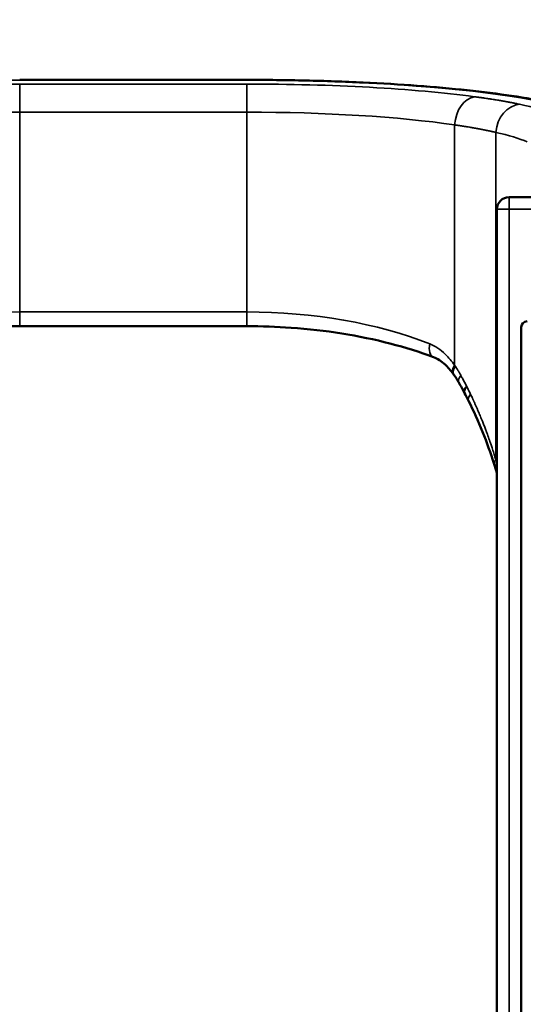
# Model space of a CAD drawing. Units: millimetres. Extents: x 195 to 13885, y 1136 to 12684.
# Drawn here: x 4333 to 4748, y 10014 to 10826 of the extents above; entities that cross this region are included whole.
import ezdxf

# ---------------------------------------------------------------- set-up
doc = ezdxf.new("R2010")
doc.units = ezdxf.units.MM
doc.layers.add('MD_Visible', color=7, linetype='Continuous', lineweight=50)
doc.layers.add('MD_Visible Narrow', color=7, linetype='Continuous', lineweight=35)
doc.dimstyles.new('DİLARA 5', dxfattribs={"dimtxt": 250, "dimasz": 100, "dimexe": 0, "dimexo": 100, "dimgap": 50, "dimtad": 2, "dimdec": 0, "dimlfac": 0.1, "dimrnd": 5, "dimtxsty": 'Standard', "dimcen": 0, "dimse1": 1, "dimse2": 1, "dimclrd": 256, "dimadec": 0, "dimazin": 0, "dimtfac": 1, "dimtdec": 0, "dimtix": 1, "dimtmove": 0, "dimatfit": 3, "dimfxl": 1, "dimarcsym": 0})

# ---------------------------------------------------------------- blocks, each defined once
blk = doc.blocks.new('CustomObjectsInViewport4_0')
at = {"layer": 'MD_Visible', "extrusion": (0, 1, 0)}
for p, q in [((4520.48, 10776.66), (4333.06, 10776.66)), ((4826.76, 10679.89), (4736.76, 10679.89)), ((4726.76, 10669.89), (4726.76, 9583.85)), ((4520.48, 10573.45), (4333.06, 10573.45)), ((4746.76, 10572.5), (4746.76, 9626.02))]:
    blk.add_line(p, q, dxfattribs=at)
at = {"layer": 'MD_Visible'}
blk.add_arc((4736.76, 10669.89), 10, 90, 180, dxfattribs=at)
at = {"layer": 'MD_Visible', "extrusion": (1.22465e-16, 0, -1)}
blk.add_arc((-4751.76, 10572.5), 5, 0, 90, dxfattribs=at)
at = {"layer": 'MD_Visible'}
for start_param, end_param in [(2.279665, 3.140072), (3.140072, 3.141639)]:
    blk.add_ellipse((4710.43, 10523.75), major_axis=(10.35, 5.49), ratio=0.455427, start_param=start_param, end_param=end_param, dxfattribs=at)
for points, knots in [([(4520.48, 10776.66), (4536.73, 10776.66), (4553.02, 10776.48), (4585.08, 10775.74), (4600.94, 10775.19), (4631.71, 10773.74), (4646.72, 10772.84), (4675.45, 10770.71), (4689.26, 10769.47), (4715.28, 10766.69), (4727.55, 10765.14), (4750.25, 10761.76), (4760.72, 10759.92), (4779.73, 10755.93), (4788.28, 10753.77), (4803.69, 10748.91), (4810.47, 10746.25), (4823.29, 10738.98), (4830.23, 10734.08), (4835.48, 10721.86), (4836.3, 10718.85), (4836.61, 10715.8)], [0, 0, 0, 0, 4.873354, 4.873354, 9.747813, 9.747813, 14.625942, 14.625942, 19.523405, 19.523405, 24.452401, 24.452401, 29.426658, 29.426658, 34.499706, 34.499706, 39.822429, 39.822429, 45.601155, 45.601155, 47.197901, 47.197901, 47.197901, 47.197901]), ([(4333.06, 10573.45), (4318.97, 10573.45), (4304.83, 10572.87), (4277.16, 10570.59), (4263.52, 10568.88), (4237.2, 10564.43), (4224.41, 10561.66), (4200.63, 10555.32), (4189.5, 10551.76), (4179.18, 10547.87)], [0, 0, 0, 0, 4.224772, 4.224772, 8.451141, 8.451141, 12.715578, 12.715578, 16.860307, 16.860307, 16.860307, 16.860307]), ([(4674.35, 10547.87), (4663.26, 10552.06), (4651.22, 10555.86), (4625.9, 10562.41), (4612.53, 10565.19), (4585.19, 10569.54), (4571.12, 10571.15), (4544.88, 10573.02), (4532.66, 10573.45), (4520.48, 10573.45)], [0.008388, 0.008388, 0.008388, 0.008388, 4.46629, 4.46629, 8.887838, 8.887838, 13.214931, 13.214931, 16.868464, 16.868464, 16.868464, 16.868464]), ([(4690.57, 10534.22), (4688.51, 10537.01), (4686.3, 10539.57), (4680.98, 10544.46), (4677.74, 10546.59), (4674.42, 10547.84)], [0, 0, 0, 0, 1.254524, 1.254524, 2.83915, 2.83915, 2.83915, 2.83915])]:
    blk.add_open_spline(points, degree=3, knots=knots, dxfattribs=at)
for points in [[(4691.15, 10533.41), (4690.96, 10533.68), (4690.76, 10533.95), (4690.57, 10534.22)], [(4695.28, 10526.95), (4693.98, 10529.21), (4692.6, 10531.38), (4691.15, 10533.42)], [(4700.08, 10518.27), (4698.53, 10521.19), (4696.93, 10524.09), (4695.28, 10526.96)], [(4703.35, 10511.93), (4702.29, 10514.06), (4701.2, 10516.17), (4700.09, 10518.26)], [(4724.52, 10459.59), (4718.66, 10477.68), (4711.71, 10495.26), (4703.35, 10511.93)], [(4726.76, 10452.49), (4726.03, 10454.87), (4725.28, 10457.25), (4724.52, 10459.61)]]:
    blk.add_open_spline(points, degree=3, dxfattribs=at)
at = {"layer": 'MD_Visible Narrow', "extrusion": (0, 1, 0)}
for p, q in [((4520.48, 10776.44), (4333.06, 10776.44)), ((4520.48, 10773.21), (4333.06, 10773.21)), ((4333.06, 10585.16), (4333.06, 10750.01)), ((4520.48, 10750.01), (4333.06, 10750.01)), ((4520.48, 10585.16), (4520.48, 10750.01)), ((4691.85, 10541.15), (4691.85, 10739.51)), ((4725.88, 10463.2), (4725.88, 10733.3)), ((4736.76, 10669.89), (4726.76, 10669.89)), ((4736.76, 9598.18), (4736.76, 10669.89)), ((4736.76, 10669.89), (4826.76, 10669.89)), ((4333.06, 10585.16), (4520.48, 10585.16))]:
    blk.add_line(p, q, dxfattribs=at)
at = {"layer": 'MD_Visible Narrow'}
for centre, major_axis, ratio, start_param, end_param in [((4333.06, 10736.07), (-292.85, 0), 0.137856, -1.570796, 0), ((4333.06, 10750.01), (0, 23.43), 0, -1.570797, -0.136993), ((4520.48, 10736.07), (-269.42, 0), 0.137856, 3.941696, 4.712389), ((4520.48, 10750.01), (0, 23.43), 0, -1.570797, -0.136993), ((4520.48, 10736.07), (-269.42, 0), 0.137856, 3.488529, 3.724302), ((4333.06, 10712.86), (-245.99, 0), 0.150985, -1.570796, -0.800103), ((4736.76, 10669.89), (0, 10), 0, -1.570721, 0.000076), ((4333.06, 10585.16), (0, 11.71), 0, 3.141589, 4.712385), ((4520.48, 10585.16), (0, 11.71), 0, 3.141591, 4.712387), ((4520.48, 10459.75), (-245.99, 0), 0.509841, 4.052028, 4.712389), ((4632.09, 10476.22), (20.08, 92.34), 0.796753, -0.647776, -0.633901), ((4705.43, 10532.79), (10.15, 5.85), 0.457504, 2.241883, 3.139739)]:
    blk.add_ellipse(centre, major_axis=major_axis, ratio=ratio, start_param=start_param, end_param=end_param, dxfattribs=at)
at = {"layer": 'MD_Visible Narrow', "extrusion": (1.22465e-16, 0, -1)}
for centre, major_axis, ratio, start_param, end_param in [((4333.06, 10736.07), (269.42, 0), 0.137856, 3.941696, 4.712389), ((4333.06, 10753.24), (0, 23.43), 0, 0, 0.136992), ((4520.48, 10753.24), (0, 23.43), 0, 0, 0.136992), ((4520.48, 10736.07), (292.85, 0), 0.137856, -1.570796, 0), ((4520.48, 10712.86), (245.99, 0), 0.150985, -1.570796, -0.800103), ((4520.48, 10712.86), (245.99, 0), 0.150985, -0.582709, -0.346936), ((4333.06, 10459.75), (245.99, 0), 0.509841, 4.052028, 4.712389), ((4678.56, 10558.8), (4.14, 10.96), 0.587771, 3.141937, 4.49377), ((4700.01, 10541.15), (9.44, 6.93), 0.498365, 3.142206, 4.116259), ((4700.01, 10541.15), (9.44, 6.93), 0.498365, 3.141514, 3.142206), ((4735.66, 10463.2), (11.14, 3.61), 0.423657, 3.144875, 3.794503)]:
    blk.add_ellipse(centre, major_axis=major_axis, ratio=ratio, start_param=start_param, end_param=end_param, dxfattribs=at)
at = {"layer": 'MD_Visible Narrow', "extrusion": (1.22465e-16, 3.08149e-33, -1)}
blk.add_ellipse((4708.17, 10739.51), major_axis=(3.11, 23.22), ratio=0.693442, start_param=-1.663355, end_param=-0.190691, dxfattribs=at)
at = {"layer": 'MD_Visible Narrow', "extrusion": (1.22465e-16, -3.08149e-33, -1)}
blk.add_ellipse((4745.44, 10733.3), major_axis=(4.8, 22.93), ratio=0.829498, start_param=-1.742595, end_param=-0.24702, dxfattribs=at)
at = {"layer": 'MD_Visible Narrow', "extrusion": (1.22465e-16, -1.2326e-32, -1)}
blk.add_ellipse((4700.69, 10540.21), major_axis=(9.54, 6.8), ratio=0.493548, start_param=3.143777, end_param=4.10638, dxfattribs=at)
at = {"layer": 'MD_Visible Narrow', "extrusion": (1.22465e-16, -6.16298e-33, -1)}
blk.add_ellipse((4713.82, 10517.18), major_axis=(10.47, 5.25), ratio=0.453328, start_param=3.14164, end_param=3.977293, dxfattribs=at)
at = {"layer": 'MD_Visible Narrow'}
for points, knots in [([(4745.44, 10756.51), (4744.82, 10756.64), (4744.18, 10756.77), (4743.02, 10757.01), (4742.49, 10757.12), (4741.77, 10757.26), (4741.59, 10757.3), (4741.01, 10757.41), (4740.62, 10757.49), (4740.03, 10757.6), (4739.83, 10757.64), (4738.99, 10757.8), (4738.36, 10757.92), (4737.27, 10758.13), (4736.82, 10758.21), (4735.42, 10758.47), (4734.46, 10758.64), (4732.98, 10758.91), (4732.48, 10758.99), (4730.91, 10759.27), (4729.84, 10759.45), (4728.2, 10759.73), (4727.64, 10759.82), (4725.92, 10760.1), (4724.75, 10760.29), (4722.97, 10760.57), (4722.36, 10760.67), (4720.83, 10760.91), (4719.9, 10761.05), (4718.64, 10761.24), (4718.33, 10761.28), (4717.37, 10761.43), (4716.74, 10761.52), (4715.77, 10761.66), (4715.45, 10761.71), (4714.64, 10761.82), (4714.15, 10761.89), (4713.5, 10761.99), (4713.34, 10762.01), (4712.93, 10762.07), (4712.68, 10762.1), (4712.35, 10762.15), (4712.27, 10762.16), (4712.02, 10762.19), (4711.86, 10762.22), (4711.61, 10762.25), (4711.53, 10762.26), (4711.28, 10762.3), (4711.12, 10762.32), (4710.87, 10762.35), (4710.79, 10762.36), (4710.54, 10762.4), (4710.37, 10762.42), (4710.12, 10762.46), (4710.04, 10762.47), (4709.7, 10762.51), (4709.45, 10762.55), (4708.85, 10762.63), (4708.51, 10762.67), (4708.17, 10762.72)], [-5.028148, -5.028148, -5.028148, -5.028148, -4.734866, -4.734866, -4.493728, -4.493728, -4.409442, -4.409442, -4.235247, -4.235247, -4.145422, -4.145422, -3.865563, -3.865563, -3.670741, -3.670741, -3.262858, -3.262858, -3.050397, -3.050397, -2.610727, -2.610727, -2.384416, -2.384416, -1.921345, -1.921345, -1.685479, -1.685479, -1.327885, -1.327885, -1.207938, -1.207938, -0.96738, -0.96738, -0.846897, -0.846897, -0.666131, -0.666131, -0.605897, -0.605897, -0.5156, -0.5156, -0.485518, -0.485518, -0.425389, -0.425389, -0.395343, -0.395343, -0.335287, -0.335287, -0.305223, -0.305223, -0.244833, -0.244833, -0.214511, -0.214511, -0.123056, -0.123056, 0, 0, 0, 0]), ([(4691.85, 10739.51), (4692.16, 10739.47), (4692.47, 10739.42), (4693.02, 10739.34), (4693.25, 10739.3), (4693.56, 10739.26), (4693.63, 10739.25), (4693.86, 10739.21), (4694.01, 10739.19), (4694.24, 10739.16), (4694.32, 10739.14), (4694.54, 10739.11), (4694.69, 10739.09), (4694.92, 10739.05), (4694.99, 10739.04), (4695.22, 10739.01), (4695.37, 10738.98), (4695.59, 10738.95), (4695.67, 10738.94), (4695.97, 10738.89), (4696.19, 10738.86), (4696.57, 10738.8), (4696.71, 10738.78), (4697.31, 10738.68), (4697.76, 10738.62), (4698.49, 10738.5), (4698.79, 10738.45), (4699.67, 10738.31), (4700.25, 10738.22), (4701.12, 10738.08), (4701.41, 10738.03), (4702.56, 10737.84), (4703.41, 10737.7), (4704.81, 10737.46), (4705.36, 10737.37), (4706.99, 10737.08), (4708.05, 10736.9), (4709.62, 10736.61), (4710.14, 10736.52), (4711.63, 10736.24), (4712.61, 10736.06), (4714.04, 10735.79), (4714.51, 10735.7), (4715.85, 10735.43), (4716.73, 10735.26), (4718.01, 10735), (4718.42, 10734.92), (4719.41, 10734.71), (4719.99, 10734.59), (4720.75, 10734.43), (4720.94, 10734.39), (4721.48, 10734.28), (4721.84, 10734.2), (4722.36, 10734.09), (4722.53, 10734.05), (4723.19, 10733.91), (4723.67, 10733.8), (4724.73, 10733.56), (4725.31, 10733.43), (4725.88, 10733.3)], [0, 0, 0, 0, 0.123056, 0.123056, 0.214511, 0.214511, 0.244833, 0.244833, 0.305223, 0.305223, 0.335287, 0.335287, 0.395343, 0.395343, 0.425389, 0.425389, 0.485518, 0.485518, 0.5156, 0.5156, 0.605897, 0.605897, 0.666131, 0.666131, 0.846897, 0.846897, 0.96738, 0.96738, 1.207938, 1.207938, 1.327885, 1.327885, 1.685479, 1.685479, 1.921345, 1.921345, 2.384416, 2.384416, 2.610727, 2.610727, 3.050397, 3.050397, 3.262858, 3.262858, 3.670741, 3.670741, 3.865563, 3.865563, 4.145422, 4.145422, 4.235247, 4.235247, 4.409442, 4.409442, 4.493728, 4.493728, 4.734866, 4.734866, 5.028148, 5.028148, 5.028148, 5.028148]), ([(4691.85, 10541.15), (4689.48, 10544.52), (4683.46, 10551.81), (4676.02, 10556.96), (4671.37, 10558.8)], [0.114542, 0.114542, 0.114542, 0.114542, 1.350952, 2.999499, 2.999499, 2.999499, 2.999499]), ([(4697.02, 10532.79), (4696.97, 10532.89), (4696.92, 10532.99), (4696.72, 10533.35), (4696.57, 10533.62), (4696.19, 10534.28), (4695.97, 10534.67), (4695.67, 10535.18), (4695.59, 10535.31), (4695.37, 10535.69), (4695.22, 10535.94), (4694.99, 10536.32), (4694.92, 10536.44), (4694.69, 10536.81), (4694.54, 10537.05), (4694.32, 10537.42), (4694.24, 10537.54), (4694.01, 10537.9), (4693.86, 10538.14), (4693.63, 10538.5), (4693.56, 10538.61), (4693.25, 10539.09), (4693.02, 10539.44), (4692.69, 10539.93), (4692.6, 10540.07), (4692.5, 10540.21)], [0, 0, 0, 0, 0.0322889, 0.0322889, 0.1214011, 0.1214011, 0.2532354, 0.2532354, 0.2966969, 0.2966969, 0.3829038, 0.3829038, 0.4256519, 0.4256519, 0.5104509, 0.5104509, 0.5525835, 0.5525835, 0.6365854, 0.6365854, 0.6784494, 0.6784494, 0.8034809, 0.8034809, 0.8543192, 0.8543192, 0.8543192, 0.8543192]), ([(4701.8, 10523.75), (4701.76, 10523.82), (4701.73, 10523.88), (4701.41, 10524.51), (4701.12, 10525.08), (4700.26, 10526.76), (4699.67, 10527.87), (4698.79, 10529.54), (4698.5, 10530.09), (4697.81, 10531.36), (4697.42, 10532.08), (4697.02, 10532.79)], [0, 0, 0, 0, 0.021035, 0.021035, 0.205114, 0.205114, 0.5711451, 0.5711451, 0.7529058, 0.7529058, 0.9913565, 0.9913565, 0.9913565, 0.9913565]), ([(4705.03, 10517.18), (4704.77, 10517.72), (4704.51, 10518.27), (4703.45, 10520.46), (4702.63, 10522.11), (4701.8, 10523.75)], [-0.708691, -0.708691, -0.708691, -0.708691, -0.5341423, -0.5341423, 0, 0, 0, 0]), ([(4725.88, 10463.2), (4725.53, 10464.34), (4725.17, 10465.48), (4724.59, 10467.31), (4724.37, 10468), (4723.67, 10470.16), (4723.19, 10471.63), (4722.53, 10473.6), (4722.36, 10474.11), (4722.18, 10474.65), (4722.17, 10474.68), (4721.82, 10475.72), (4721.47, 10476.73), (4721, 10478.07), (4720.89, 10478.42), (4720.7, 10478.95), (4720.64, 10479.13), (4720, 10480.95), (4719.42, 10482.58), (4718.51, 10485.07), (4718.19, 10485.94), (4717.77, 10487.06), (4717.68, 10487.3), (4717.18, 10488.63), (4716.77, 10489.72), (4715.9, 10491.99), (4715.44, 10493.18), (4714.66, 10495.14), (4714.35, 10495.92), (4713.88, 10497.08), (4713.73, 10497.45), (4713.47, 10498.1), (4713.36, 10498.37), (4712.72, 10499.93), (4712.19, 10501.21), (4711.38, 10503.11), (4711.11, 10503.74), (4710.78, 10504.53), (4710.71, 10504.68), (4710.31, 10505.62), (4709.96, 10506.4), (4709.49, 10507.49), (4709.35, 10507.8), (4709.18, 10508.19), (4709.14, 10508.26), (4708.94, 10508.73), (4708.77, 10509.11), (4708.53, 10509.64), (4708.46, 10509.79), (4708.26, 10510.25), (4708.12, 10510.55), (4707.91, 10511.01), (4707.84, 10511.16), (4707.64, 10511.61), (4707.5, 10511.91), (4707.29, 10512.37), (4707.22, 10512.52), (4707.02, 10512.97), (4706.88, 10513.27), (4706.67, 10513.72), (4706.6, 10513.87), (4706.32, 10514.46), (4706.12, 10514.9), (4705.9, 10515.35), (4705.9, 10515.36), (4705.61, 10515.98), (4705.32, 10516.58), (4705.03, 10517.18)], [-5.541647, -5.541647, -5.541647, -5.541647, -5.202472, -5.202472, -4.997084, -4.997084, -4.556218, -4.556218, -4.403548, -4.403548, -4.394373, -4.394373, -4.090324, -4.090324, -3.98686, -3.98686, -3.930004, -3.930004, -3.435602, -3.435602, -3.169851, -3.169851, -3.095897, -3.095897, -2.762181, -2.762181, -2.39614, -2.39614, -2.154457, -2.154457, -2.037636, -2.037636, -1.953357, -1.953357, -1.554045, -1.554045, -1.356043, -1.356043, -1.308211, -1.308211, -1.061398, -1.061398, -0.96386, -0.96386, -0.939159, -0.939159, -0.818231, -0.818231, -0.769874, -0.769874, -0.673447, -0.673447, -0.625378, -0.625378, -0.529532, -0.529532, -0.481667, -0.481667, -0.385749, -0.385749, -0.337705, -0.337705, -0.196959, -0.196959, -0.19326, -0.19326, 0, 0, 0, 0]), ([(4726.76, 10460.33), (4726.53, 10461.09), (4726.3, 10461.85), (4726, 10462.8), (4725.94, 10463), (4725.88, 10463.2)], [-0.2842925, -0.2842925, -0.2842925, -0.2842925, -0.0592897, -0.0592897, 0, 0, 0, 0])]:
    blk.add_open_spline(points, degree=3, knots=knots, dxfattribs=at)
blk = doc.blocks.new('*D4')
at = {"lineweight": -2, "transparency": 16777216}
blk.add_line((861.67, 12069.14), (861.67, 7821.81), dxfattribs=at)
at = {"transparency": 16777216}
for points in [[(845, 12069.14), (878.34, 12069.14), (861.67, 12169.14)], [(845, 7821.81), (878.34, 7821.81), (861.67, 7721.81)]]:
    blk.add_solid(points, dxfattribs=at)
at = {"layer": 'Defpoints', "color": 0, "transparency": 16777216}
for p in [(4413.38, 12169.14), (861.67, 7721.81), (4071.32, 7721.81)]:
    blk.add_point(p, dxfattribs=at)
at = {"color": 0, "transparency": 16777216, "insert": (686.67, 9945.47), "char_height": 250, "attachment_point": 5, "rotation": 90}
blk.add_mtext('445', dxfattribs=at)
blk = doc.blocks.new('*D5')
at = {"lineweight": -2, "transparency": 16777216}
blk.add_line((1019.54, 12345.13), (5506.11, 12345.13), dxfattribs=at)
at = {"transparency": 16777216}
for points in [[(1019.54, 12361.8), (1019.54, 12328.46), (919.54, 12345.13)], [(5506.11, 12361.8), (5506.11, 12328.46), (5606.11, 12345.13)]]:
    blk.add_solid(points, dxfattribs=at)
at = {"layer": 'Defpoints', "color": 0, "transparency": 16777216}
for p in [(5606.11, 12345.13), (5606.11, 8757.12), (919.54, 8204.03)]:
    blk.add_point(p, dxfattribs=at)
at = {"color": 0, "transparency": 16777216, "insert": (3262.82, 12520.13), "char_height": 250, "attachment_point": 5}
blk.add_mtext('470', dxfattribs=at)

msp = doc.modelspace()

# ---------------------------------------------------------------- block references
msp.add_blockref('CustomObjectsInViewport4_0', (0, 0))

# ---------------------------------------------------------------- dimensions: what is measured, and where the dimension line sits
dim = msp.add_linear_dim(base=(5606.11, 12345.13), p1=(919.54, 8204.03), p2=(5606.11, 8757.12), dimstyle='DİLARA 5')
dim.commit()
dim.dimension.update_dxf_attribs({"geometry": '*D5', "text_midpoint": (3262.82, 12520.13)})
dim = msp.add_linear_dim(base=(861.67, 7721.81), p1=(4413.38, 12169.14), p2=(4071.32, 7721.81), angle=90, dimstyle='DİLARA 5')
dim.commit()
dim.dimension.update_dxf_attribs({"geometry": '*D4', "text_midpoint": (686.67, 9945.47)})

doc.saveas('drawing.dxf')
